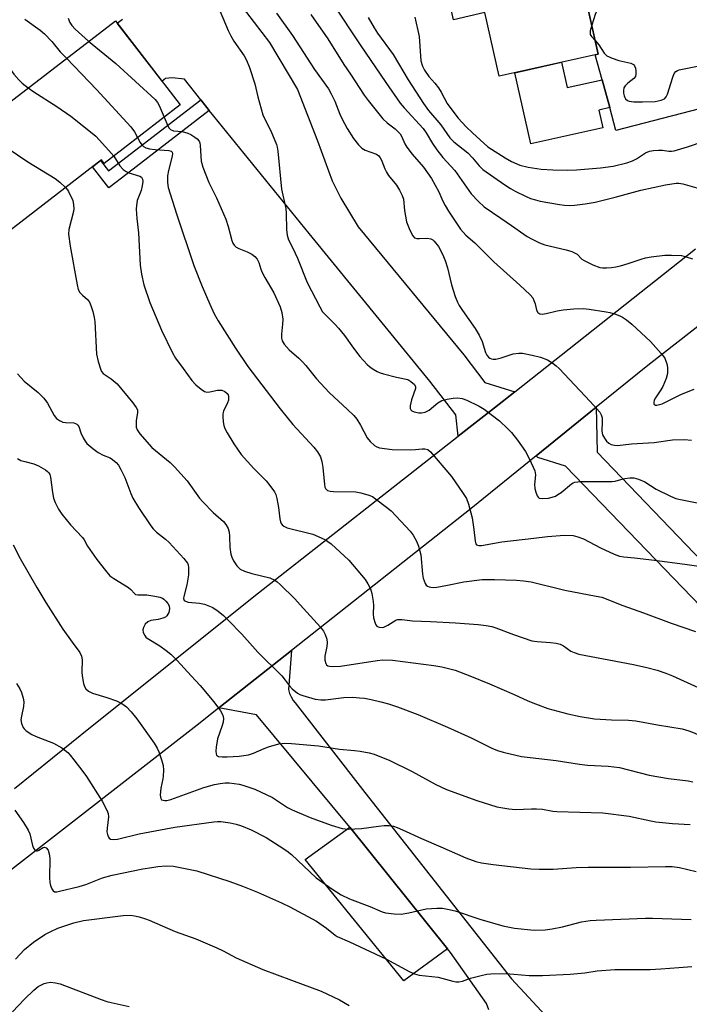
# Model space of a CAD drawing. Units: inches. Extents: x 1249772 to 1255772, y 605450 to 609451.
# Drawn here: x 1252535 to 1252732, y 608904 to 609193 of the extents above; entities that cross this region are included whole.
import ezdxf

# ---------------------------------------------------------------- set-up
doc = ezdxf.new("R2010")
doc.units = ezdxf.units.IN
doc.header["$MEASUREMENT"] = 0
for name, color, linetype in [('BLDG-Footprint', 5, 'Continuous'), ('CULTRL-Pad', 6, 'Continuous'), ('TRANS-Driveway', 251, 'Continuous'), ('TRANS-Non Street Sidewalk', 7, 'Continuous'), ('TRANS-Road', 130, 'Continuous'), ('Undefined', 1, 'Continuous')]:
    doc.layers.add(name, color=color, linetype=linetype)

msp = doc.modelspace()

# ---------------------------------------------------------------- linework, layer by layer
at = {"layer": 'BLDG-Footprint'}
for points, elevation in [([(1252691.34, 609244.67), (1252705.25, 609182.55), (1252676.14, 609176.03), (1252671.96, 609194.7), (1252662.8, 609192.64), (1252658.66, 609211.13), (1252667.34, 609213.07), (1252661.75, 609238.05)], 731.34), ([(1252582.53, 609167.65), (1252560.18, 609150.43), (1252559.38, 609151.47), (1252520.56, 609121.55), (1252502.33, 609145.21), (1252563.5, 609192.34)], 752.31)]:
    msp.add_lwpolyline(points, close=True, dxfattribs=dict(at, elevation=elevation))
at = {"layer": 'CULTRL-Pad'}
msp.add_lwpolyline([(1252694.5, 609180.14), (1252696.16, 609172.71), (1252706.38, 609175), (1252708.6, 609166.83), (1252705.41, 609166.11), (1252706.58, 609160.9), (1252685.41, 609156.16), (1252680.73, 609177.06)], close=True, dxfattribs=at)
at = {"layer": 'TRANS-Driveway'}
for points in [[(1252584.03, 609218.34), (1252608.76, 609185.91), (1252616.95, 609172.16), (1252622.84, 609157.09), (1252627.1, 609145.3), (1252629.72, 609140.22), (1252634.8, 609131.87), (1252665.75, 609094.2), (1252671.98, 609086.17), (1252680.76, 609083.42), (1252674.78, 609078.7), (1252664.13, 609070.34), (1252663.46, 609076.67), (1252655.76, 609086.5), (1252620.39, 609129.9), (1252592.38, 609164.29), (1252591.06, 609165.96), (1252588.57, 609169.13), (1252583.78, 609175.2), (1252580.2, 609175.59), (1252578.18, 609175.32), (1252577.2, 609174.56), (1252564.06, 609191.62), (1252565.61, 609192.82)], [(1252743.28, 609168.58), (1252710.42, 609160.12), (1252708.6, 609166.83), (1252706.38, 609175), (1252704.39, 609182.36), (1252705.25, 609182.55), (1252702.01, 609197.04), (1252707.16, 609198.42), (1252708.25, 609198.71), (1252709.06, 609198.7), (1252712.38, 609198.65), (1252723.11, 609198.49), (1252735.31, 609194.95)], [(1252673.1, 608901.99), (1252672.48, 608903.77), (1252661.89, 608918.8), (1252661.03, 608919.87), (1252632.34, 608955.57), (1252604.92, 608988.58), (1252593.9, 608990.59), (1252615.24, 609007.48), (1252614.28, 608995.97), (1252614.64, 608994.86), (1252615.12, 608993.8), (1252615.7, 608992.79), (1252616.25, 608992.03), (1252636.77, 608965.76), (1252679.79, 608911.08), (1252708.53, 608880.04)]]:
    msp.add_lwpolyline(points, dxfattribs=at)
msp.add_lwpolyline([(1252661.03, 608919.87), (1252648.18, 608910.46), (1252619.18, 608946.09), (1252632.34, 608955.57)], close=True, dxfattribs=at)
at = {"layer": 'TRANS-Non Street Sidewalk'}
msp.add_lwpolyline([(1252591.06, 609165.96), (1252563.98, 609145.09), (1252561.59, 609143.26), (1252556.8, 609149.48), (1252559.18, 609151.31), (1252561.52, 609148.28), (1252588.57, 609169.13)], close=True, dxfattribs=at)
at = {"layer": 'TRANS-Road'}
for points in [[(1252766.56, 609127.59), (1252719.85, 609091.13), (1252704.68, 609078.87), (1252687.06, 609064.62), (1252667.91, 609049.15), (1252615.24, 609007.48), (1252593.9, 608990.59), (1252588.37, 608986.22), (1252529.77, 608940.62), (1252524.91, 608934.19), (1252520.69, 608927.33), (1252517.13, 608920.11), (1252514.28, 608912.58), (1252510.11, 608898.05)], [(1252533.86, 608966.93), (1252556.2, 608984.98), (1252605.5, 609024.33), (1252664.13, 609070.34), (1252674.78, 609078.7), (1252680.76, 609083.42), (1252733.81, 609125.36)], [(1252735.37, 609020.35), (1252695.63, 609061.56), (1252687.54, 609064.14), (1252687.06, 609064.62), (1252704.68, 609078.87), (1252704.94, 609065.68), (1252766.55, 609001.52)]]:
    msp.add_lwpolyline(points, dxfattribs=at)
at = {"layer": 'Undefined'}
for points, elevation in [([(1252697.2, 609218.52), (1252699.72, 609218.79), (1252701.12, 609218.75), (1252701.63, 609218.64), (1252702.3, 609218.34), (1252702.69, 609218.05), (1252703.01, 609217.67), (1252703.63, 609216.53), (1252704.07, 609215.17), (1252706.73, 609204.35), (1252707.07, 609202.35), (1252707.08, 609201.22), (1252706.95, 609200.11), (1252706.49, 609198.79), (1252704.36, 609194.14), (1252703.35, 609191.02)], 734), ([(1252593.17, 609197.59), (1252596.62, 609189.47), (1252597.38, 609187.87), (1252598.28, 609186.35), (1252601.29, 609182.05), (1252602.03, 609180.77), (1252602.86, 609178.56), (1252604.46, 609173.81), (1252605.31, 609170.01), (1252606.8, 609164.69), (1252607.26, 609163.62), (1252609.14, 609160.01), (1252610.76, 609156.04), (1252611.01, 609155.22), (1252611.21, 609154.06), (1252612.3, 609142.85), (1252613.52, 609137.16), (1252613.62, 609135.72), (1252613.71, 609131.05), (1252613.89, 609129.33), (1252614.34, 609128.01), (1252615.64, 609125.58), (1252616.97, 609122.64), (1252619.76, 609115.48), (1252623.47, 609108.3), (1252624.32, 609106.89), (1252625.23, 609105.84), (1252628.04, 609103.13), (1252629, 609102.07), (1252630.75, 609099.92), (1252633.38, 609096.24), (1252635.27, 609093.76), (1252637.45, 609091.38), (1252638.11, 609090.79), (1252638.84, 609090.28), (1252640.39, 609089.38), (1252641.19, 609089), (1252642.23, 609088.66), (1252646.06, 609087.68), (1252649.32, 609086.99), (1252650.27, 609086.46), (1252651.28, 609085.5), (1252651.62, 609084.85), (1252651.61, 609084.35), (1252650.39, 609081.02), (1252649.99, 609079.29), (1252650.03, 609078.5), (1252650.22, 609078.13), (1252650.52, 609077.82), (1252651.18, 609077.48), (1252652.55, 609077.21), (1252653.4, 609077.2), (1252654.44, 609077.4), (1252655.64, 609077.95), (1252658.17, 609080.13), (1252659.34, 609080.8), (1252660.11, 609081.07), (1252660.94, 609081.25), (1252662.64, 609081.51), (1252664.05, 609081.63), (1252665.32, 609081.45), (1252666.66, 609080.92), (1252670.25, 609079.17), (1252671.73, 609078.3), (1252676.22, 609074.9), (1252678.74, 609072.47), (1252679.74, 609071.41), (1252681.53, 609069.19), (1252683.89, 609065.89), (1252684.95, 609063.84), (1252686.18, 609061.22), (1252686.6, 609060.16), (1252686.78, 609059.06), (1252686.58, 609056.16), (1252686.67, 609055.02), (1252686.94, 609053.9), (1252687.32, 609052.87), (1252687.58, 609052.46), (1252687.95, 609052.21), (1252688.93, 609052.08), (1252690.6, 609052.21), (1252691.68, 609052.42), (1252692.66, 609052.79), (1252693.39, 609053.2), (1252694.35, 609053.86), (1252697.44, 609056.42), (1252697.91, 609056.7), (1252698.42, 609056.89), (1252700.15, 609057.05), (1252709.31, 609057.01), (1252710.17, 609057.15), (1252711.88, 609057.66), (1252713.04, 609057.92), (1252714.51, 609058.13), (1252715.67, 609058.15), (1252717.04, 609057.76), (1252718.9, 609056.95), (1252722.22, 609054.84), (1252726.41, 609052.75), (1252728.01, 609052.11), (1252729.39, 609051.76), (1252738.81, 609049.94)], 746), ([(1252627.26, 609197.45), (1252635.34, 609185.27), (1252642.85, 609174.21), (1252647.12, 609168.1), (1252648.26, 609166.71), (1252653.85, 609160.65), (1252654.71, 609159.42), (1252656.59, 609156.25), (1252657.83, 609154.42), (1252659.67, 609152.22), (1252663.12, 609148.38), (1252667.93, 609141.47), (1252670.08, 609139.22), (1252671.79, 609137.69), (1252676.61, 609134.32), (1252679.8, 609132.25), (1252684.42, 609129.02), (1252685.64, 609128.28), (1252687.98, 609127.17), (1252689.59, 609126.56), (1252695.85, 609125.1), (1252697.52, 609124.59), (1252698.31, 609124.22), (1252699.03, 609123.76), (1252700.42, 609122.36), (1252701.07, 609121.9), (1252703.67, 609120.68), (1252705.7, 609119.93), (1252706.52, 609119.81), (1252707.67, 609119.79), (1252709.11, 609119.87), (1252710.44, 609120.06), (1252711.78, 609120.36), (1252714, 609121.01), (1252717.82, 609122.36), (1252719.09, 609122.73), (1252720.75, 609123), (1252724.76, 609123.46), (1252726.78, 609123.55), (1252729.72, 609123.36), (1252731.07, 609123.06), (1252732.88, 609122.41)], 740), ([(1252509.77, 609195.55), (1252515.28, 609191.38), (1252521.58, 609185.48), (1252523.09, 609184.19), (1252523.81, 609183.77), (1252524.6, 609183.48), (1252528.05, 609182.68), (1252528.58, 609182.46), (1252529.26, 609181.99), (1252530.51, 609180.82), (1252531.48, 609179.78), (1252533.73, 609176.65), (1252535.16, 609174.93), (1252536.18, 609173.97), (1252537.91, 609172.62)], 752), ([(1252549.64, 609193.1), (1252550.12, 609191.81), (1252550.75, 609190.89), (1252551.71, 609189.82), (1252555.65, 609186.3)], 748), ([(1252610.84, 609194.54), (1252615.49, 609188.03), (1252621.97, 609177.99), (1252626.02, 609172.37), (1252626.89, 609170.83), (1252627.93, 609168.69), (1252629.39, 609164.92), (1252629.97, 609163.64), (1252631.58, 609160.68), (1252633.4, 609157.71), (1252634.82, 609155.87), (1252635.83, 609154.88), (1252636.85, 609154.35), (1252640.11, 609153.13), (1252640.79, 609152.7), (1252641.26, 609152.11), (1252641.63, 609151.37), (1252642.56, 609148.89), (1252643.05, 609147.84), (1252643.7, 609146.92), (1252646.03, 609144.07), (1252646.94, 609142.59), (1252647.72, 609141.06), (1252648.03, 609139.99), (1252648.4, 609136.66), (1252649, 609133.31), (1252649.89, 609130.89), (1252650.77, 609129.14), (1252651.31, 609128.64), (1252652.01, 609128.42), (1252652.82, 609128.38), (1252655.07, 609128.48), (1252656.08, 609128.32), (1252656.67, 609128.01), (1252657.09, 609127.64), (1252658.36, 609126.02), (1252659.56, 609123.77), (1252660.29, 609121.93), (1252660.95, 609119.74), (1252662.14, 609114.8), (1252663.26, 609111.4), (1252663.89, 609109.73), (1252664.41, 609108.74), (1252665.35, 609107.24), (1252669.08, 609101.95), (1252670.27, 609099.98), (1252671.14, 609098.16), (1252672.15, 609094.92), (1252672.53, 609094.19), (1252673.03, 609093.57), (1252673.46, 609093.25), (1252673.93, 609093.04), (1252674.42, 609092.97), (1252675.19, 609093.02), (1252676.79, 609093.36), (1252680.27, 609094.49), (1252681.93, 609094.72), (1252683.04, 609094.71), (1252685.81, 609094.19), (1252688.26, 609093.54), (1252690.36, 609092.76), (1252692.05, 609091.74), (1252692.93, 609091.03), (1252693.76, 609090.2), (1252702.87, 609080.57), (1252705.71, 609077.37), (1252706.13, 609076.67), (1252706.38, 609075.73), (1252706.43, 609074.64), (1252706.33, 609071.8), (1252706.52, 609070.72), (1252707.04, 609069.73), (1252707.66, 609068.92), (1252708.39, 609068.28), (1252709.06, 609067.92), (1252710.04, 609067.68), (1252710.88, 609067.66), (1252714.97, 609068.15), (1252721.64, 609068.47), (1252727.04, 609069.25), (1252730.6, 609069.4), (1252732.63, 609069.24)], 744), ([(1252620.84, 609194.11), (1252625.84, 609187.06), (1252630.53, 609179.52), (1252632.54, 609176.62), (1252636.54, 609170.52), (1252637.73, 609168.9), (1252641.97, 609163.51), (1252643.26, 609162.33), (1252645.66, 609160.58), (1252647.1, 609159.12), (1252647.53, 609158.43), (1252648.47, 609156.21), (1252649.02, 609155.25), (1252650.63, 609153.2), (1252653.97, 609149.31), (1252656.27, 609146.01), (1252658.47, 609142.12), (1252659.62, 609139.33), (1252660.28, 609138.07), (1252661.31, 609136.4), (1252664.8, 609131.18), (1252666.38, 609129.4), (1252669, 609127.17), (1252674.58, 609121.54), (1252682.27, 609114.74), (1252685.27, 609111.86), (1252686.01, 609110.96), (1252686.38, 609110.24), (1252686.74, 609109.21), (1252687.11, 609107.34), (1252687.47, 609106.7), (1252688.05, 609106.3), (1252688.82, 609106.22), (1252689.97, 609106.38), (1252693.16, 609107.14), (1252694.99, 609107.44), (1252698.1, 609107.71), (1252700.78, 609107.81), (1252702.54, 609107.63), (1252707.54, 609106.9), (1252708.66, 609106.65), (1252710.27, 609106.15), (1252711.59, 609105.67), (1252712.35, 609105.3), (1252713.55, 609104.51), (1252715.15, 609103.29), (1252720.56, 609098.15), (1252723.76, 609094.64), (1252724.79, 609093.23), (1252725.42, 609091.64), (1252725.6, 609090.51), (1252725.53, 609088.73), (1252725.18, 609087.33), (1252724.17, 609084.93), (1252723.61, 609083.93), (1252722.07, 609081.58), (1252721.7, 609080.89), (1252721.55, 609080.18), (1252721.61, 609079.78), (1252721.72, 609079.63), (1252722.03, 609079.51), (1252722.47, 609079.5), (1252723.21, 609079.62), (1252723.98, 609079.87), (1252729.7, 609082.65), (1252733.39, 609084.14)], 742), ([(1252637.73, 609193.28), (1252639.43, 609190.22), (1252640.43, 609188.72), (1252645, 609182.43), (1252649.44, 609174.93), (1252653.92, 609168.03), (1252655.46, 609165.95), (1252659.05, 609161.79), (1252661.71, 609157.97), (1252662.85, 609156.81), (1252666.92, 609153.57), (1252668.31, 609152.12), (1252670.28, 609149.75), (1252671.4, 609148.7), (1252677.79, 609144.16), (1252679.44, 609143.07), (1252680.9, 609142.28), (1252684.06, 609140.75), (1252685.4, 609140.16), (1252686.78, 609139.7), (1252688.19, 609139.38), (1252693.89, 609138.35), (1252695.32, 609138.16), (1252696.78, 609138.1), (1252698.23, 609138.18), (1252701.42, 609138.53), (1252704.33, 609139.03), (1252710.23, 609140.52), (1252717.73, 609142.57), (1252725.03, 609144.12), (1252728.11, 609144.62), (1252728.95, 609144.65), (1252730.1, 609144.47), (1252738.96, 609141.92)], 738), ([(1252651.39, 609193.42), (1252652.69, 609187.68), (1252653.2, 609180.55), (1252653.63, 609179.01), (1252654.25, 609177.79), (1252655.56, 609175.97), (1252657.26, 609174), (1252658.34, 609172.61), (1252659.1, 609171.38), (1252660.92, 609168.06), (1252661.93, 609166.53), (1252664.15, 609163.75), (1252666.48, 609161.18), (1252668.29, 609159.41), (1252672.86, 609155.34), (1252677.92, 609152.05), (1252679.83, 609150.97), (1252682.21, 609149.97), (1252684.71, 609149.35), (1252688.51, 609148.79), (1252691.94, 609148.53), (1252696.18, 609148.42), (1252698.88, 609148.55), (1252705.9, 609149.11), (1252709.62, 609149.68), (1252713.63, 609150.64), (1252715.26, 609151.18), (1252716.5, 609151.79), (1252719.13, 609153.52), (1252720.33, 609154.04), (1252721.46, 609154.23), (1252722.9, 609154.32), (1252724.06, 609154.29), (1252726.01, 609154.02), (1252726.77, 609154.04), (1252727.58, 609154.18), (1252731.41, 609155.35), (1252740.96, 609158.52)], 736), ([(1252536.96, 609192.83), (1252541.38, 609189.58), (1252542.67, 609188.47), (1252544.82, 609186.22), (1252547.32, 609183.17), (1252549.17, 609181.31)], 750), ([(1252703.35, 609191.02), (1252702.91, 609189.37), (1252702.85, 609188.83), (1252702.9, 609188.33), (1252703.26, 609187.7), (1252704.35, 609186.56)], 734), ([(1252555.65, 609186.3), (1252563.67, 609179.82), (1252575.17, 609169.16), (1252575.89, 609168.31), (1252576.38, 609167.48), (1252577.81, 609164.02)], 748), ([(1252704.35, 609186.56), (1252705.44, 609185.25), (1252706.97, 609182.82), (1252707.34, 609182.4), (1252707.79, 609182.07), (1252709.35, 609181.34), (1252711.28, 609180.63), (1252714.85, 609179.84), (1252715.57, 609179.48), (1252715.89, 609179.11), (1252716.16, 609178.36), (1252716.29, 609177.52), (1252716.31, 609176.68), (1252716.15, 609175.92), (1252715.69, 609175.35), (1252713.97, 609174.01), (1252713.19, 609173.26), (1252712.77, 609172.61), (1252712.64, 609171.87), (1252712.67, 609171.07), (1252712.83, 609170.28), (1252713.01, 609169.8), (1252713.29, 609169.4), (1252713.83, 609168.93), (1252714.29, 609168.72), (1252715.65, 609168.54), (1252718.22, 609168.52), (1252722, 609168.62), (1252723.68, 609168.97), (1252724.66, 609169.41), (1252725.18, 609170), (1252725.54, 609170.78), (1252727.17, 609175.78), (1252727.58, 609176.82), (1252728.03, 609177.45), (1252728.47, 609177.72), (1252728.97, 609177.91), (1252734.37, 609179)], 734), ([(1252549.17, 609181.31), (1252557.99, 609172.12), (1252568.02, 609161.14), (1252569.1, 609159.74), (1252570.03, 609158.02)], 750), ([(1252537.91, 609172.62), (1252539.57, 609171.42), (1252546.32, 609167.1), (1252550.4, 609164.3), (1252552.26, 609162.85), (1252557.75, 609158.39), (1252561.61, 609154.26), (1252563, 609152.6)], 752), ([(1252577.81, 609164.02), (1252578.85, 609161.49), (1252579.28, 609160.78), (1252579.65, 609160.43), (1252580.55, 609160.03), (1252583.13, 609159.77), (1252584.81, 609159.35), (1252585.61, 609158.96), (1252586.85, 609158.15), (1252587.53, 609157.62), (1252588.07, 609157), (1252588.26, 609156.51), (1252588.4, 609155.7), (1252588.68, 609151.1), (1252589.15, 609149.33), (1252590.96, 609144.8), (1252593.17, 609140.3), (1252595.9, 609134.11), (1252596.62, 609131.89), (1252597.69, 609127.78), (1252597.97, 609127.03), (1252598.38, 609126.41), (1252598.96, 609125.89), (1252599.73, 609125.48), (1252602.19, 609124.44), (1252603.51, 609123.8), (1252604.42, 609123.13), (1252605.16, 609122.3), (1252605.65, 609121.38), (1252606.21, 609119.37), (1252606.62, 609118.37), (1252607.39, 609116.92), (1252610.01, 609112.44), (1252611.83, 609108.38), (1252612.39, 609106.72), (1252612.62, 609104.69), (1252612.59, 609103.23), (1252612.25, 609100.32), (1252612.26, 609099.16), (1252612.46, 609098.33), (1252613, 609097.36), (1252614.48, 609095.67), (1252617.32, 609093.3), (1252618.47, 609092.17), (1252619.38, 609091.13), (1252622.51, 609087.18), (1252626.21, 609083.17), (1252631.67, 609078.24), (1252633.47, 609076.48), (1252634.37, 609075.34), (1252635.5, 609073.63), (1252637.44, 609069.84), (1252638.33, 609068.76), (1252639.55, 609067.62), (1252640.25, 609067.21), (1252641.06, 609066.98), (1252644.78, 609066.45), (1252650.1, 609066.34), (1252651.6, 609066.42), (1252653.56, 609066.66), (1252654.33, 609066.66), (1252655.19, 609066.42), (1252656.05, 609065.73), (1252662.19, 609058.5), (1252665.64, 609053.49), (1252666.55, 609052.02), (1252667.16, 609050.38), (1252668.21, 609046.39), (1252668.76, 609043.01), (1252669.1, 609039.51), (1252669.3, 609038.75), (1252669.55, 609038.42), (1252670.15, 609038.22), (1252670.94, 609038.26), (1252676.93, 609039.34), (1252686.31, 609040.39), (1252690.39, 609040.92), (1252695.34, 609041.27), (1252697.88, 609041.18), (1252699.3, 609040.85), (1252700.96, 609040.25), (1252705.91, 609037.62), (1252709.93, 609035.73), (1252711.49, 609035.17), (1252712.76, 609034.95), (1252715.87, 609034.69), (1252721.79, 609034), (1252730.69, 609032.83), (1252740.36, 609031.46)], 748), ([(1252522.83, 609161.01), (1252537.78, 609150.94), (1252545.85, 609145.99), (1252547.23, 609144.92), (1252548.89, 609143.38)], 754), ([(1252570.03, 609158.02), (1252570.76, 609156.62), (1252571.24, 609155.9), (1252571.78, 609155.38), (1252572.45, 609155), (1252573.52, 609154.72), (1252575.21, 609154.49), (1252579.17, 609154.22), (1252579.86, 609154.03), (1252580.17, 609153.75), (1252580.26, 609153.33), (1252580.17, 609152.57), (1252579.07, 609148.35), (1252578.77, 609146.84), (1252578.78, 609144.83), (1252579.01, 609143.41), (1252581.44, 609135.59), (1252586.5, 609120.51), (1252588.94, 609114.31), (1252591.18, 609109.07), (1252592.54, 609106.28), (1252593.66, 609104.24), (1252598.77, 609096.18), (1252602.35, 609090.83), (1252611.86, 609078.39), (1252613.9, 609075.86), (1252615.63, 609073.83), (1252621.8, 609067.15), (1252622.86, 609065.8), (1252623.67, 609064.27), (1252624.15, 609062.92), (1252624.42, 609061.16), (1252624.86, 609056.22), (1252625.02, 609055.43), (1252625.22, 609054.97), (1252625.47, 609054.68), (1252625.8, 609054.45), (1252626.51, 609054.25), (1252627.57, 609054.15), (1252634.11, 609053.98), (1252635.57, 609053.72), (1252637.87, 609053.08), (1252638.94, 609052.62), (1252639.9, 609052), (1252643.13, 609049.57), (1252644.46, 609048.46), (1252650.08, 609042.48), (1252650.94, 609041.3), (1252651.93, 609039.52), (1252652.45, 609038.12), (1252653.12, 609035.52), (1252653.68, 609029.83), (1252653.87, 609028.64), (1252654.48, 609027.11), (1252654.76, 609026.67), (1252655.11, 609026.33), (1252655.57, 609026.1), (1252656.11, 609025.99), (1252656.97, 609025.93), (1252657.84, 609025.99), (1252661, 609026.58), (1252665.82, 609027.65), (1252671.19, 609028.24), (1252674.83, 609028.28), (1252681.21, 609028.07), (1252683.27, 609027.94), (1252685.56, 609027.6), (1252695.45, 609025.16), (1252704.66, 609023.44), (1252706.3, 609023.06), (1252712.51, 609020.61), (1252718.56, 609018.51), (1252726.61, 609015.48), (1252733.8, 609013.03)], 750), ([(1252563, 609152.6), (1252564.8, 609149.77), (1252565.74, 609148.67), (1252566.69, 609148.02), (1252567.47, 609147.63), (1252570.72, 609146.7), (1252571.13, 609146.42), (1252571.48, 609145.83), (1252571.55, 609145.14), (1252571.38, 609143.85), (1252571.03, 609142.53), (1252569.92, 609139.55), (1252569.68, 609138.13), (1252569.61, 609136.96), (1252569.78, 609134.29), (1252570.31, 609130.09), (1252570.81, 609120.6), (1252571.16, 609117.97), (1252571.83, 609114.78), (1252573.6, 609109.56), (1252577.05, 609101.47), (1252580.23, 609094.79), (1252581.17, 609093.3), (1252583.36, 609090.19), (1252585.97, 609086.72), (1252587.11, 609085.42), (1252588.68, 609084.12), (1252589.62, 609083.52), (1252590.38, 609083.31), (1252591.19, 609083.37), (1252593.46, 609083.83), (1252594.74, 609083.83), (1252595.63, 609083.52), (1252596.33, 609082.9), (1252596.57, 609082.48), (1252596.7, 609082), (1252596.75, 609081.49), (1252596.68, 609080.96), (1252596.4, 609080.14), (1252595.22, 609077.71), (1252595.01, 609076.88), (1252595, 609076.04), (1252595.16, 609074.61), (1252595.36, 609073.48), (1252595.62, 609072.66), (1252596.29, 609071.37), (1252598.25, 609068.09), (1252600.45, 609065), (1252604.12, 609060.84), (1252607.78, 609057.25), (1252608.86, 609055.89), (1252610.19, 609053.99), (1252610.59, 609053.23), (1252610.91, 609052.1), (1252611.35, 609049.44), (1252611.79, 609046.05), (1252611.97, 609045.25), (1252612.17, 609044.77), (1252612.5, 609044.33), (1252612.92, 609043.95), (1252613.91, 609043.43), (1252621.42, 609041.59), (1252623.05, 609040.95), (1252625.17, 609039.92), (1252625.9, 609039.45), (1252626.81, 609038.72), (1252631.99, 609033.95), (1252636.85, 609028.24), (1252637.65, 609027.03), (1252638.41, 609025.5), (1252638.82, 609024.13), (1252639.17, 609021.84), (1252639.25, 609020.7), (1252639.21, 609018.18), (1252639.31, 609017.06), (1252639.72, 609015.43), (1252639.92, 609014.96), (1252640.22, 609014.59), (1252640.6, 609014.37), (1252641.04, 609014.26), (1252641.77, 609014.23), (1252642.27, 609014.33), (1252643.48, 609014.89), (1252645.81, 609016.34), (1252646.3, 609016.51), (1252646.81, 609016.57), (1252647.59, 609016.53), (1252650.71, 609016.11), (1252655.96, 609015.99), (1252663.37, 609015.61), (1252670.01, 609015.09), (1252672.3, 609014.8), (1252674.04, 609014.46), (1252675.17, 609014.14), (1252680.41, 609012.15), (1252685.74, 609010.32), (1252687.34, 609010.08), (1252691.2, 609009.82), (1252692.94, 609009.56), (1252694.06, 609009.3), (1252695.04, 609008.84), (1252697.17, 609007.29), (1252698.19, 609006.85), (1252699.53, 609006.41), (1252715.55, 609003.38), (1252719.51, 609002.5), (1252722.57, 609001.67), (1252725.12, 609000.78), (1252727.04, 609000)], 752), ([(1252548.89, 609143.38), (1252549.49, 609142.68), (1252549.76, 609142.23), (1252550.98, 609139.6), (1252551.25, 609138.28), (1252551.3, 609137.19), (1252551.2, 609136.35), (1252549.84, 609131.03), (1252549.73, 609129.62), (1252550.25, 609126.17), (1252552.27, 609114.84), (1252552.6, 609113.45), (1252553.11, 609112.52), (1252553.82, 609111.74), (1252555.27, 609110.5), (1252555.87, 609109.71), (1252556.33, 609108.69), (1252556.85, 609106.97), (1252557.3, 609105.23), (1252557.48, 609104.06), (1252557.94, 609094.48), (1252558.43, 609092.25), (1252559.19, 609089.81), (1252559.45, 609089.33), (1252559.94, 609088.78), (1252562.28, 609087.2), (1252564.03, 609085.7), (1252568.64, 609080.16), (1252569.64, 609078.83), (1252569.95, 609078.11), (1252570.04, 609077.35), (1252569.61, 609074.88), (1252569.56, 609073.54), (1252569.65, 609073), (1252569.92, 609072.23), (1252570.69, 609071.03), (1252574.22, 609067.07), (1252579.55, 609062.59), (1252580.81, 609061.38), (1252584.59, 609057.24), (1252588.23, 609052.21), (1252589.13, 609051.09), (1252592.2, 609047.97), (1252595.22, 609045.3), (1252595.95, 609044.45), (1252596.57, 609043.23), (1252596.91, 609042.2), (1252597.01, 609041.02), (1252597.05, 609037.72), (1252597.43, 609035.69), (1252597.69, 609034.85), (1252598.16, 609033.77), (1252599.14, 609032.33), (1252600.16, 609031.32), (1252601.41, 609030.7), (1252603.57, 609030.05), (1252608.86, 609028.73), (1252610.35, 609028.1), (1252611.04, 609027.61), (1252611.92, 609026.81), (1252616.18, 609022.59), (1252617.79, 609020.88), (1252623.68, 609014.3), (1252624.58, 609013.11), (1252625.13, 609012.11), (1252625.61, 609010.78), (1252625.69, 609009.73), (1252625.56, 609008.65), (1252625.03, 609005.8), (1252624.96, 609004.63), (1252625.25, 609003.65), (1252625.51, 609003.26), (1252625.9, 609002.99), (1252626.4, 609002.86), (1252627.24, 609002.79), (1252629.61, 609002.86), (1252640.35, 609004.55), (1252642.06, 609004.67), (1252644.84, 609004.63), (1252657, 609003.05), (1252659.35, 609002.68), (1252663.26, 609001.66), (1252667.52, 609000)], 754), ([(1252534.77, 609088.66), (1252535.7, 609087.58), (1252536.71, 609086.56), (1252540.83, 609083.19), (1252542.5, 609081.49), (1252543.53, 609080.06), (1252545.53, 609076.48), (1252546.23, 609075.6), (1252547.1, 609074.94), (1252548.1, 609074.48), (1252548.9, 609074.33), (1252551.32, 609074.25), (1252551.79, 609074.13), (1252552.19, 609073.91), (1252552.5, 609073.59), (1252552.74, 609073.18), (1252553.32, 609071.39), (1252554.02, 609069.83), (1252554.59, 609068.87), (1252555.14, 609068.22), (1252556.87, 609066.72), (1252558.46, 609065.53), (1252559.91, 609064.77), (1252561.98, 609063.96), (1252562.68, 609063.55), (1252563.71, 609062.67), (1252564.43, 609061.85), (1252565.14, 609060.6), (1252566.23, 609058.22), (1252568.02, 609053.49), (1252568.62, 609052.14), (1252570.3, 609049.45), (1252573.92, 609044.06), (1252574.62, 609043.15), (1252575.53, 609042.19), (1252578.2, 609040.14), (1252579.26, 609039.16), (1252583.58, 609034.5), (1252584.64, 609033.11), (1252584.84, 609032.62), (1252584.96, 609031.85), (1252584.92, 609029.64), (1252584.52, 609026.7), (1252583.56, 609023.34), (1252583.52, 609022.69), (1252583.74, 609022.13), (1252584.12, 609021.88), (1252584.88, 609021.66), (1252588.23, 609021.36), (1252589.62, 609021.05), (1252592.08, 609020.09), (1252593.71, 609019), (1252595.22, 609017.75), (1252596.63, 609016.37), (1252600.58, 609012.2), (1252605.36, 609006.91), (1252612.39, 609000)], 756), ([(1252534.8, 609063.79), (1252535.79, 609063.24), (1252536.88, 609062.89), (1252539.61, 609062.24), (1252540.93, 609061.69), (1252542.94, 609060.49), (1252543.61, 609059.96), (1252543.97, 609059.56), (1252544.25, 609059.1), (1252544.49, 609058.32), (1252545.02, 609053.78), (1252545.36, 609052.18), (1252545.81, 609050.89), (1252546.85, 609048.89), (1252547.82, 609047.48), (1252550.31, 609044.33), (1252553.88, 609040.59), (1252554.36, 609039.89), (1252555.32, 609038.03), (1252558.02, 609034.14), (1252560.57, 609030.91), (1252561.92, 609029.38), (1252563.02, 609028.55), (1252567.37, 609025.91), (1252568.02, 609025.37), (1252569.07, 609024.19), (1252569.43, 609023.93), (1252570.1, 609023.77), (1252571.86, 609023.83), (1252572.73, 609023.77), (1252575.08, 609023.41), (1252576.51, 609023.1), (1252577.31, 609022.78), (1252577.75, 609022.48), (1252578.35, 609021.9), (1252578.87, 609021.26), (1252579.26, 609020.55), (1252579.39, 609019.64), (1252579.17, 609018.58), (1252578.64, 609017.61), (1252578.24, 609017.26), (1252577.47, 609016.92), (1252576.03, 609016.57), (1252573.91, 609016.24), (1252573, 609015.85), (1252572.28, 609015.13), (1252571.78, 609014.21), (1252571.6, 609013.47), (1252571.7, 609012.74), (1252572.11, 609011.81), (1252572.42, 609011.4), (1252572.84, 609011.03), (1252576.56, 609008.81), (1252578.41, 609007.47), (1252579.73, 609006.35), (1252581.64, 609004.52), (1252585.73, 609000)], 758), ([(1252533.45, 609038.49), (1252535.58, 609034.49), (1252540.45, 609025.92), (1252543.04, 609021.53), (1252548.12, 609013.75), (1252550.81, 609009.9), (1252553.1, 609006.83), (1252553.54, 609005.8), (1252553.75, 609004.69), (1252553.67, 609001.11), (1252553.72, 609000)], 760), ([(1252553.72, 609000), (1252554.14, 608997.8), (1252554.42, 608996.87), (1252554.82, 608996.18), (1252555.57, 608995.52), (1252556.8, 608994.92), (1252560.99, 608993.67), (1252563.83, 608992.69), (1252565.38, 608991.89), (1252566.77, 608990.87), (1252568.14, 608989.41), (1252569.79, 608987.43), (1252574.84, 608980.26), (1252575.74, 608978.76), (1252576.23, 608977.72), (1252577.17, 608975.04), (1252577.52, 608973.68), (1252577.6, 608972.28), (1252577.53, 608970.58), (1252577.42, 608969.74), (1252576.83, 608966.99), (1252576.66, 608964.97), (1252576.8, 608963.98), (1252577.07, 608963.64), (1252577.51, 608963.46), (1252578.03, 608963.38), (1252578.6, 608963.4), (1252579.74, 608963.68), (1252589.42, 608967.2), (1252592.58, 608968.11), (1252594.23, 608968.44), (1252595.7, 608968.59), (1252596.88, 608968.57), (1252598.36, 608968.4), (1252599.83, 608968.17), (1252600.95, 608967.9), (1252604.45, 608966.75), (1252609.64, 608964.26), (1252614.04, 608961.36), (1252615.37, 608960.62), (1252620.7, 608958.37), (1252626.85, 608956.13), (1252630.11, 608955.2), (1252630.93, 608955.05), (1252631.82, 608955), (1252635.7, 608955.18), (1252640.75, 608955.92), (1252642.39, 608956.08), (1252643.75, 608956.06), (1252645.13, 608955.84), (1252646.22, 608955.49), (1252647.82, 608954.83), (1252653.39, 608952.21), (1252659.07, 608949.81), (1252666.33, 608946.57), (1252669.34, 608945.51), (1252670.99, 608945.13), (1252674.37, 608944.62), (1252685.5, 608943.38), (1252687.87, 608943.22), (1252692.03, 608943.26), (1252698.78, 608943.74), (1252702.31, 608943.88), (1252714.7, 608943.81), (1252724.98, 608944.07), (1252726.96, 608944.03), (1252729.14, 608943.73), (1252733.97, 608942.61)], 760), ([(1252585.73, 609000), (1252588.38, 608997.12), (1252592.36, 608992.34), (1252594.33, 608989.71), (1252595.05, 608988.45), (1252595.24, 608987.48), (1252595.13, 608986.44), (1252594.78, 608985.13), (1252593.49, 608981.48), (1252593.1, 608979.11), (1252593, 608977.93), (1252593.05, 608977.13), (1252593.22, 608976.71), (1252593.77, 608976.36), (1252594.81, 608976.19), (1252596.29, 608976.22), (1252599.86, 608976.45), (1252602.6, 608976.83), (1252604, 608977.26), (1252607.15, 608978.67), (1252608.48, 608979.18), (1252611.49, 608980.01), (1252613.18, 608980.22), (1252615.22, 608980.16), (1252623.09, 608979.46), (1252629.29, 608978.46), (1252633.74, 608978.11), (1252635.4, 608977.9), (1252638.02, 608977.38), (1252639.45, 608977), (1252644.09, 608975.19), (1252650.61, 608971.93), (1252657.59, 608968.12), (1252660.73, 608966.65), (1252669.63, 608963.42), (1252675.48, 608961.59), (1252678.95, 608960.97), (1252680.98, 608960.72), (1252685.62, 608960.96), (1252687.08, 608960.96), (1252688.84, 608960.84), (1252691.89, 608960.32), (1252693.06, 608960.21), (1252706.59, 608959.78), (1252714.33, 608958.83), (1252720.7, 608957.44), (1252722.11, 608957.19), (1252727, 608956.68), (1252732.2, 608956.32)], 758), ([(1252612.39, 609000), (1252614.65, 608997.04), (1252615.42, 608996.18), (1252616.95, 608994.93), (1252617.69, 608994.52), (1252618.51, 608994.2), (1252622.18, 608993.12), (1252623.82, 608992.92), (1252625.2, 608992.97), (1252630.61, 608993.67), (1252633.21, 608993.71), (1252635.18, 608993.59), (1252636.59, 608993.41), (1252638.59, 608993.02), (1252641.43, 608992.4), (1252643.64, 608991.81), (1252646.36, 608990.94), (1252652.31, 608988.65), (1252660.98, 608984.95), (1252667.94, 608981.76), (1252674.01, 608978.77), (1252675.66, 608978.09), (1252677.34, 608977.59), (1252682.75, 608976.32), (1252692.85, 608975.15), (1252699.79, 608974.06), (1252702.05, 608973.8), (1252708.13, 608973.46), (1252711.5, 608973.11), (1252720.18, 608970.84), (1252725.88, 608969.89), (1252731.65, 608969.14), (1252733.06, 608968.9)], 756), ([(1252667.52, 609000), (1252673.32, 608997.64), (1252680.56, 608994.53), (1252684.56, 608992.71), (1252686.78, 608991.82), (1252690.43, 608990.45), (1252696.28, 608988.84), (1252699.92, 608988.02), (1252704.19, 608987.37), (1252709.1, 608987.12), (1252714.12, 608987.01), (1252716.32, 608986.8), (1252722.66, 608985.58), (1252729.85, 608984.42), (1252731.79, 608983.89), (1252733.42, 608983.24), (1252746.34, 608977.21), (1252748.43, 608976.43), (1252750.94, 608975.71), (1252753.76, 608975.05), (1252758.06, 608974.43), (1252767.12, 608974.42)], 754), ([(1252727.04, 609000), (1252736.71, 608995.63), (1252741.59, 608993.31), (1252744.78, 608992.15), (1252748.39, 608991.17), (1252751.31, 608990.81), (1252755.14, 608990.55), (1252762.56, 608990.79), (1252765.66, 608991.01), (1252767.12, 608991.2)], 752), ([(1252534.52, 608997.75), (1252535.45, 608996.22), (1252535.91, 608995.14), (1252536.42, 608993.46), (1252536.58, 608992.36), (1252536.56, 608991.03), (1252535.91, 608988.2), (1252535.79, 608987.1), (1252535.96, 608986.05), (1252536.46, 608984.83), (1252536.75, 608984.4), (1252537.32, 608983.86), (1252538.94, 608982.83), (1252540.28, 608982.22), (1252545.3, 608980.25), (1252547.77, 608978.85), (1252548.69, 608978.21), (1252549.5, 608977.5), (1252550.25, 608976.71), (1252551.34, 608975.36), (1252553.99, 608971.92), (1252555, 608970.48), (1252559.65, 608963.19), (1252561.02, 608960.61), (1252561.38, 608959.6), (1252561.48, 608958.65), (1252561.05, 608955.28), (1252561.01, 608954.16), (1252561.16, 608953.39), (1252561.44, 608952.69), (1252561.7, 608952.32), (1252562.06, 608952.08), (1252563.02, 608951.95), (1252564.08, 608952.04), (1252570.51, 608953.59), (1252578.27, 608955.09), (1252580.91, 608955.53), (1252592.41, 608957.15), (1252593.48, 608957.23), (1252594.49, 608957.22), (1252597.24, 608956.85), (1252598.91, 608956.47), (1252600.56, 608955.98), (1252603.34, 608954.82), (1252607.74, 608952.55), (1252611.62, 608950.12), (1252613.83, 608948.62), (1252615.16, 608947.55), (1252622.4, 608940.73), (1252627.04, 608937.46), (1252629.77, 608935.68), (1252632.19, 608934.49), (1252638.21, 608932.31), (1252641.85, 608930.76), (1252642.75, 608930.47), (1252645.37, 608930.1), (1252647.41, 608930.05), (1252649.63, 608930.43), (1252654.74, 608931.58), (1252657.85, 608931.84), (1252659.54, 608931.82), (1252660.96, 608931.55), (1252663.21, 608930.99), (1252670.46, 608928.56), (1252677.21, 608926.66), (1252680.71, 608925.94), (1252686.46, 608925.38), (1252689.68, 608925.47), (1252691.69, 608925.71), (1252694.79, 608926.32), (1252700.29, 608927.75), (1252702.92, 608928.14), (1252704.66, 608928.28), (1252719.11, 608928.9), (1252721.19, 608928.9), (1252732.48, 608928.46)], 762), ([(1252533.98, 608960.56), (1252536.52, 608956.92), (1252537.93, 608954.66), (1252538.34, 608953.59), (1252539.21, 608950.21), (1252539.51, 608949.44), (1252539.79, 608949.02), (1252540.13, 608948.72), (1252540.33, 608948.64), (1252540.68, 608948.65), (1252541.07, 608948.81), (1252542.29, 608949.61), (1252542.68, 608949.71), (1252543.21, 608949.48), (1252543.79, 608948.78), (1252544.1, 608947.76), (1252544.23, 608946.33), (1252544.19, 608940.75), (1252544.27, 608939.3), (1252544.45, 608938.47), (1252544.84, 608937.44), (1252545.25, 608936.84), (1252545.63, 608936.64), (1252546.32, 608936.61), (1252547.09, 608936.74), (1252552.89, 608938.17), (1252554.87, 608938.78), (1252559.76, 608940.67), (1252562.6, 608941.48), (1252571.56, 608943.33), (1252574.18, 608943.76), (1252575.92, 608944), (1252578.42, 608944.21), (1252580.6, 608944.12), (1252587.44, 608942.71), (1252597.07, 608939.63), (1252600.78, 608938.24), (1252605.18, 608936.47), (1252612.28, 608933.41), (1252614.75, 608932.21), (1252622.58, 608927.95), (1252625.45, 608925.93), (1252628.02, 608923.83), (1252628.58, 608923.46), (1252632.2, 608921.95), (1252642.89, 608916.92), (1252649.95, 608913.09), (1252651.33, 608912.53), (1252652.69, 608912.13), (1252658.3, 608911.5), (1252662.56, 608910.34), (1252663.44, 608910.21), (1252664.31, 608910.2), (1252665.42, 608910.39), (1252667.79, 608911.24), (1252670.87, 608912.07), (1252672.56, 608912.44), (1252673.73, 608912.56), (1252678.22, 608912.63), (1252684.99, 608912.01), (1252688.85, 608912), (1252697, 608912.44), (1252701.35, 608912.83), (1252704.89, 608913.38), (1252710.15, 608913.78), (1252720.44, 608913.77), (1252723.62, 608913.94), (1252728.9, 608914.42), (1252732.76, 608914.63)], 764), ([(1252534.2, 608916.87), (1252536.87, 608919.62), (1252539.46, 608921.79), (1252542.79, 608924.06), (1252544.54, 608924.98), (1252546.59, 608925.93), (1252551.29, 608927.5), (1252554.11, 608928.13), (1252565.8, 608929.63), (1252568, 608929.71), (1252569.09, 608929.55), (1252570.46, 608929.22), (1252572.37, 608928.69), (1252573.44, 608928.32), (1252581.07, 608924.95), (1252587.09, 608922.79), (1252593.27, 608920.17), (1252595.11, 608919.31), (1252599, 608917.22), (1252606.8, 608913.82), (1252615.16, 608910.62), (1252623.87, 608907.43), (1252629.33, 608904.84), (1252632.15, 608903.2)], 766), ([(1252529.88, 608897.75), (1252536.85, 608905.12), (1252539.55, 608907.72), (1252540.87, 608908.77), (1252541.82, 608909.33), (1252542.56, 608909.67), (1252543.36, 608909.9), (1252544.46, 608910.03), (1252545.91, 608909.9), (1252547.32, 608909.54), (1252559.36, 608904.99), (1252561.04, 608904.41), (1252562.22, 608904.09), (1252567.58, 608902.95)], 768)]:
    msp.add_lwpolyline(points, dxfattribs=dict(at, elevation=elevation))

doc.saveas('drawing.dxf')
